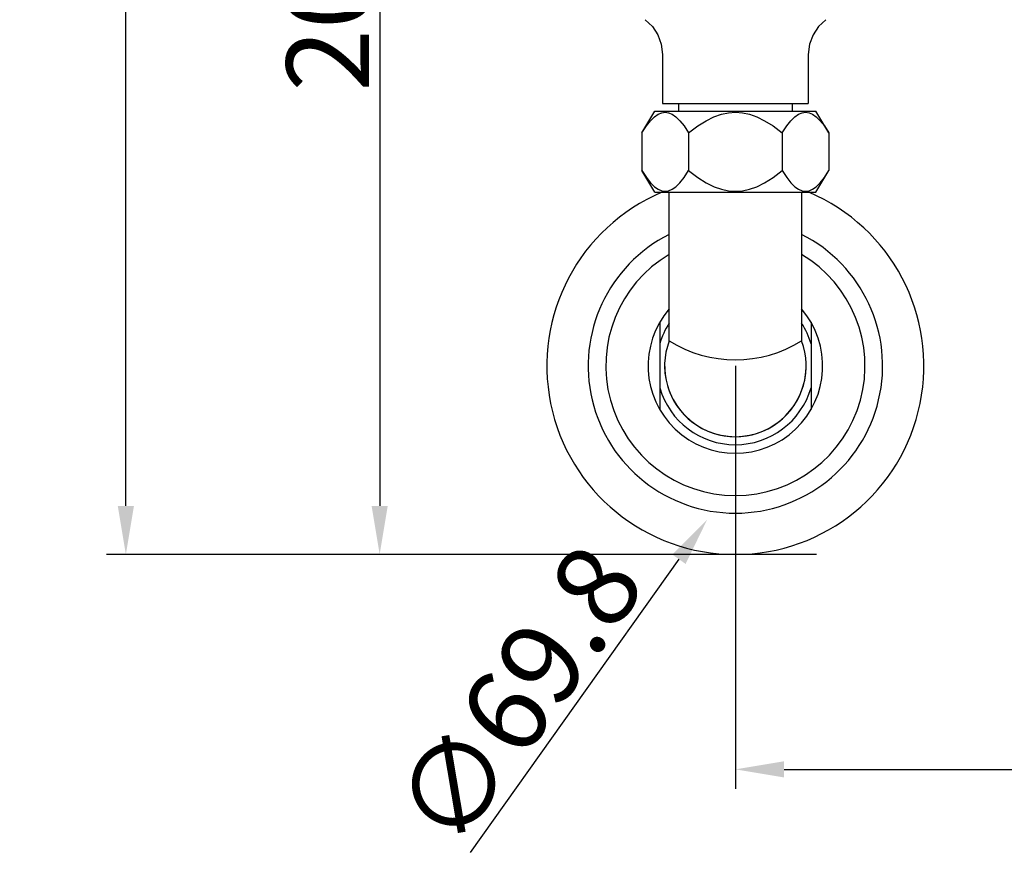
# Model space of a CAD drawing. Units: inches. Extents: x 27992 to 28926, y -2776 to -2250.
# Drawn here: x 27992 to 28175, y -2776 to -2620 of the extents above; entities that cross this region are included whole.
import ezdxf

# ---------------------------------------------------------------- set-up
doc = ezdxf.new("R2010")
doc.units = ezdxf.units.IN
doc.header["$LTSCALE"] = 1.21
doc.header["$MEASUREMENT"] = 0
doc.header["$PDMODE"] = 3
doc.header["$PDSIZE"] = 0.3125
doc.layers.get('0').update_dxf_attribs({"linetype": 'CONTINUOUS'})
doc.layers.get('Defpoints').update_dxf_attribs({"linetype": 'CONTINUOUS', "lineweight": 50})
for name, color, linetype in [('8002009-432_DXF_CONTINUOUS', 7, 'CONTINUOUS'), ('8002009-443_DXF_CONTINUOUS', 7, 'CONTINUOUS'), ('BREP_6_DXF_CONTINUOUS_LINE', 7, 'CONTINUOUS'), ('LK_DXF_CONTINUOUS_LINE', 7, 'CONTINUOUS')]:
    doc.layers.add(name, color=color, linetype=linetype)
doc.styles.get("Standard").update_dxf_attribs({"font": 'ARIAL.TTF'})
doc.dimstyles.new('2', dxfattribs={"dimscale": 1.8, "dimtxt": 8.5, "dimasz": 5, "dimexe": 2, "dimexo": 0, "dimgap": 1, "dimtad": 1, "dimdec": 1, "dimdsep": 46, "dimtxsty": 'Standard', "dimcen": 0, "dimclrt": 7, "dimadec": 1, "dimazin": 2, "dimtfac": 1, "dimtdec": 1, "dimtofl": 0, "dimtmove": 0, "dimatfit": 3, "dimfxl": 6.336, "dimtolj": 1, "dimtzin": 0, "dimlwd": -1, "dimlwe": -1, "dimarcsym": 0})

# ---------------------------------------------------------------- blocks, each defined once
blk = doc.blocks.new('*D14')
at = {"color": 0}
blk.add_line((28075.84, -2774.43), (28114.45, -2720.14), dxfattribs=at)
blk.add_solid([(28113.22, -2719.27), (28115.67, -2721.01), (28119.66, -2712.8)], dxfattribs=at)
at = {"layer": 'Defpoints', "color": 0}
for p in [(28160.11, -2655.91), (28119.66, -2712.8)]:
    blk.add_point(p, dxfattribs=at)
at = {"color": 7, "insert": (28084.7, -2745.38), "char_height": 15.3, "attachment_point": 5, "rotation": 54.5894}
blk.add_mtext('\\A1;∅69.8', dxfattribs=at)
blk = doc.blocks.new('*D15')
at = {"color": 0}
for p, q in [((28287.4, -2249.81), (28008.46, -2249.81)), ((28012.06, -2710.26), (28012.06, -2258.81)), ((28139.88, -2719.26), (28008.46, -2719.26))]:
    blk.add_line(p, q, dxfattribs=at)
for points in [[(28010.56, -2258.81), (28013.56, -2258.81), (28012.06, -2249.81)], [(28010.56, -2710.26), (28013.56, -2710.26), (28012.06, -2719.26)]]:
    blk.add_solid(points, dxfattribs=at)
at = {"layer": 'Defpoints', "color": 0}
for p in [(28012.06, -2249.81), (28287.4, -2249.81), (28139.88, -2719.26)]:
    blk.add_point(p, dxfattribs=at)
at = {"color": 7, "insert": (28002.45, -2484.53), "char_height": 15.3, "attachment_point": 5, "rotation": 90}
blk.add_mtext('\\A1;469.5', dxfattribs=at)
blk = doc.blocks.new('*D16')
at = {"color": 0}
for p, q in [((28126.3, -2511.1), (28055.44, -2511.1)), ((28059.04, -2520.1), (28059.04, -2710.26)), ((28122.95, -2719.26), (28055.44, -2719.26))]:
    blk.add_line(p, q, dxfattribs=at)
for points in [[(28057.54, -2520.1), (28060.54, -2520.1), (28059.04, -2511.1)], [(28057.54, -2710.26), (28060.54, -2710.26), (28059.04, -2719.26)]]:
    blk.add_solid(points, dxfattribs=at)
at = {"layer": 'Defpoints', "color": 0}
for p in [(28126.3, -2511.1), (28059.04, -2719.26), (28122.95, -2719.26)]:
    blk.add_point(p, dxfattribs=at)
at = {"color": 7, "insert": (28049.43, -2616.21), "char_height": 15.3, "attachment_point": 5, "rotation": 90}
blk.add_mtext('\\A1;208', dxfattribs=at)
blk = doc.blocks.new('*D17')
at = {"color": 0}
for p, q in [((28124.88, -2684.36), (28124.88, -2762.63)), ((28304.88, -2684.36), (28304.88, -2762.63)), ((28133.88, -2759.03), (28295.88, -2759.03))]:
    blk.add_line(p, q, dxfattribs=at)
for points in [[(28133.88, -2757.53), (28133.88, -2760.53), (28124.88, -2759.03)], [(28295.88, -2757.53), (28295.88, -2760.53), (28304.88, -2759.03)]]:
    blk.add_solid(points, dxfattribs=at)
at = {"layer": 'Defpoints', "color": 0}
for p in [(28124.88, -2684.36), (28304.88, -2684.36), (28304.88, -2759.03)]:
    blk.add_point(p, dxfattribs=at)
at = {"color": 7, "insert": (28214.88, -2749.42), "char_height": 15.3, "attachment_point": 5}
blk.add_mtext('\\A1;180', dxfattribs=at)

msp = doc.modelspace()

# ---------------------------------------------------------------- linework, layer by layer
msp.add_line((28112.63, -2679.71), (28112.63, -2652.22))
at = {"color": 7, "linetype": 'Continuous', "lineweight": 30}
msp.add_line((28112.75, -2652.22), (28112.74, -2652.23), dxfattribs=at)
at = {"lineweight": -3}
for p, q in [((28137.13, -2652.22), (28137.13, -2679.71)), ((28110.88, -2676.29), (28110.88, -2692.43)), ((28138.88, -2676.29), (28138.88, -2692.43))]:
    msp.add_line(p, q, dxfattribs=at)
msp.add_arc((28124.88, -2684.36), 34.9, 112.9679, 67.0321)
at = {"color": 7, "linetype": 'Continuous'}
msp.add_arc((28124.88, -2684.36), 27.25, 116.7143, 63.2857, dxfattribs=at)
at = {"lineweight": -3}
for centre, radius, start, end in [((28124.88, -2684.36), 23.99, 120.7087, 59.2913), ((28124.88, -2684.36), 16.16, 139.2923, 40.7077), ((28124.88, -2684.36), 14.58, 147.1504, 163.7626), ((28124.88, -2684.36), 14.58, 16.2374, 32.8496), ((28124.88, -2684.36), 13.1, 159.2467, 20.7533), ((28124.88, -2660.11), 23.12, 237.9986, 302.0014), ((28124.88, -2684.36), 13.1, 180, 0), ((28124.88, -2684.36), 14.58, 196.2374, 343.7626)]:
    msp.add_arc(centre, radius, start, end, dxfattribs=at)
at = {"layer": '8002009-432_DXF_CONTINUOUS', "color": 7, "linetype": 'Continuous'}
for p, q in [((28107.56, -2641.22), (28110, -2637.22)), ((28107.56, -2641.22), (28110, -2637.22)), ((28110, -2637.22), (28139.76, -2637.22)), ((28110, -2637.22), (28139.76, -2637.22)), ((28142.2, -2641.22), (28139.76, -2637.22)), ((28142.2, -2641.22), (28139.76, -2637.22)), ((28107.56, -2641.22), (28107.56, -2648.22)), ((28107.56, -2641.22), (28107.56, -2648.22)), ((28116.22, -2641.22), (28116.22, -2648.22)), ((28116.22, -2641.22), (28116.22, -2648.22)), ((28133.54, -2641.22), (28133.54, -2648.22)), ((28133.54, -2641.22), (28133.54, -2648.22)), ((28142.2, -2641.22), (28142.2, -2648.22)), ((28142.2, -2641.22), (28142.2, -2648.22)), ((28110, -2652.22), (28107.56, -2648.22)), ((28110, -2652.22), (28107.56, -2648.22)), ((28139.76, -2652.22), (28142.2, -2648.22)), ((28139.76, -2652.22), (28142.2, -2648.22)), ((28110, -2652.22), (28139.76, -2652.22)), ((28110, -2652.22), (28139.76, -2652.22))]:
    msp.add_line(p, q, dxfattribs=at)
for points in [[(28107.56, -2641.22), (28108.4, -2639.95), (28109.19, -2638.97), (28109.91, -2638.26), (28110.6, -2637.78), (28111.25, -2637.51), (28111.89, -2637.42), (28112.53, -2637.51), (28113.19, -2637.78), (28113.87, -2638.26), (28114.6, -2638.97), (28115.38, -2639.95), (28116.22, -2641.22)], [(28107.56, -2641.22), (28108.4, -2639.95), (28109.19, -2638.97), (28109.91, -2638.26), (28110.6, -2637.78), (28111.25, -2637.51), (28111.89, -2637.42), (28112.53, -2637.51), (28113.19, -2637.78), (28113.87, -2638.26), (28114.6, -2638.97), (28115.38, -2639.95), (28116.22, -2641.22)], [(28116.22, -2641.22), (28117.9, -2639.95), (28119.47, -2638.97), (28120.92, -2638.26), (28122.29, -2637.78), (28123.6, -2637.51), (28124.88, -2637.42), (28126.17, -2637.51), (28127.48, -2637.78), (28128.84, -2638.26), (28130.3, -2638.97), (28131.86, -2639.95), (28133.54, -2641.22)], [(28116.22, -2641.22), (28117.9, -2639.95), (28119.47, -2638.97), (28120.92, -2638.26), (28122.29, -2637.78), (28123.6, -2637.51), (28124.88, -2637.42), (28126.17, -2637.51), (28127.48, -2637.78), (28128.84, -2638.26), (28130.3, -2638.97), (28131.86, -2639.95), (28133.54, -2641.22)], [(28133.54, -2641.22), (28134.38, -2639.95), (28135.17, -2638.97), (28135.89, -2638.26), (28136.58, -2637.78), (28137.23, -2637.51), (28137.87, -2637.42), (28138.52, -2637.51), (28139.17, -2637.78), (28139.85, -2638.26), (28140.58, -2638.97), (28141.36, -2639.95), (28142.2, -2641.22)], [(28133.54, -2641.22), (28134.38, -2639.95), (28135.17, -2638.97), (28135.89, -2638.26), (28136.58, -2637.78), (28137.23, -2637.51), (28137.87, -2637.42), (28138.52, -2637.51), (28139.17, -2637.78), (28139.85, -2638.26), (28140.58, -2638.97), (28141.36, -2639.95), (28142.2, -2641.22)], [(28107.56, -2648.22), (28108.41, -2649.5), (28109.19, -2650.48), (28109.92, -2651.19), (28110.6, -2651.66), (28111.25, -2651.94), (28111.89, -2652.03), (28112.53, -2651.94), (28113.19, -2651.66), (28113.87, -2651.19), (28114.6, -2650.48), (28115.38, -2649.5), (28116.22, -2648.22)], [(28107.56, -2648.22), (28108.41, -2649.5), (28109.19, -2650.48), (28109.92, -2651.19), (28110.6, -2651.66), (28111.25, -2651.94), (28111.89, -2652.03), (28112.53, -2651.94), (28113.19, -2651.66), (28113.87, -2651.19), (28114.6, -2650.48), (28115.38, -2649.5), (28116.22, -2648.22)], [(28116.22, -2648.22), (28117.91, -2649.5), (28119.48, -2650.48), (28120.93, -2651.19), (28122.29, -2651.66), (28123.6, -2651.94), (28124.88, -2652.03), (28126.17, -2651.94), (28127.48, -2651.66), (28128.84, -2651.19), (28130.29, -2650.48), (28131.86, -2649.5), (28133.54, -2648.22)], [(28116.22, -2648.22), (28117.91, -2649.5), (28119.48, -2650.48), (28120.93, -2651.19), (28122.29, -2651.66), (28123.6, -2651.94), (28124.88, -2652.03), (28126.17, -2651.94), (28127.48, -2651.66), (28128.84, -2651.19), (28130.29, -2650.48), (28131.86, -2649.5), (28133.54, -2648.22)], [(28133.54, -2648.22), (28134.39, -2649.5), (28135.17, -2650.48), (28135.9, -2651.19), (28136.58, -2651.66), (28137.23, -2651.94), (28137.87, -2652.03), (28138.52, -2651.94), (28139.17, -2651.66), (28139.85, -2651.19), (28140.58, -2650.48), (28141.36, -2649.5), (28142.2, -2648.22)], [(28133.54, -2648.22), (28134.39, -2649.5), (28135.17, -2650.48), (28135.9, -2651.19), (28136.58, -2651.66), (28137.23, -2651.94), (28137.87, -2652.03), (28138.52, -2651.94), (28139.17, -2651.66), (28139.85, -2651.19), (28140.58, -2650.48), (28141.36, -2649.5), (28142.2, -2648.22)]]:
    msp.add_lwpolyline(points, dxfattribs=at)
at = {"layer": '8002009-443_DXF_CONTINUOUS', "color": 7, "linetype": 'Continuous'}
for p, q in [((28114.38, -2635.82), (28114.38, -2637.22)), ((28114.38, -2635.82), (28114.38, -2637.22)), ((28135.38, -2635.82), (28135.38, -2637.22)), ((28135.38, -2635.82), (28135.38, -2637.22))]:
    msp.add_line(p, q, dxfattribs=at)
at = {"layer": 'BREP_6_DXF_CONTINUOUS_LINE', "color": 7, "linetype": 'Continuous'}
msp.add_line((28111.38, -2635.82), (28138.38, -2635.82), dxfattribs=at)
msp.add_line((28111.38, -2635.82), (28138.38, -2635.82), dxfattribs=at)
at = {"layer": 'LK_DXF_CONTINUOUS_LINE', "color": 7, "linetype": 'Continuous'}
for p, q in [((28111.38, -2626.7), (28111.38, -2635.82)), ((28111.38, -2626.7), (28111.38, -2635.82)), ((28138.38, -2626.7), (28138.38, -2635.82)), ((28138.38, -2626.7), (28138.38, -2635.82))]:
    msp.add_line(p, q, dxfattribs=at)
for points in [[(28108.16, -2620.28), (28109.51, -2621.55), (28110.52, -2623.09), (28111.16, -2624.83), (28111.38, -2626.7)], [(28141.61, -2620.28), (28140.26, -2621.55), (28139.25, -2623.09), (28138.6, -2624.83), (28138.38, -2626.7)]]:
    msp.add_lwpolyline(points, dxfattribs=at)

# ---------------------------------------------------------------- dimensions: what is measured, and where the dimension line sits
at = {"color": 0}
dim = msp.add_linear_dim(base=(28012.0629, -2249.8052), p1=(28139.8834, -2719.2568), p2=(28287.3975, -2249.8052), angle=90, dimstyle='2', dxfattribs=at)
dim.commit()
dim.dimension.update_dxf_attribs({"geometry": '*D15', "text_midpoint": (28002.4511, -2484.531)})
dim = msp.add_linear_dim(base=(28059.04, -2719.26), p1=(28126.3, -2511.1), p2=(28122.95, -2719.26), angle=90, text='208', dimstyle='2', dxfattribs=at)
dim.commit()
dim.dimension.update_dxf_attribs({"geometry": '*D16', "text_midpoint": (28059.04, -2616.21), "dimtype": 160})
dim = msp.add_diameter_dim_2p(p1=(28160.11, -2655.91), p2=(28119.66, -2712.8), dimstyle='2', dxfattribs=at)
dim.commit()
dim.dimension.update_dxf_attribs({"geometry": '*D14', "text_midpoint": (28084.7, -2745.38)})
dim = msp.add_linear_dim(base=(28304.88, -2759.03), p1=(28124.88, -2684.36), p2=(28304.88, -2684.36), dimstyle='2')
dim.commit()
dim.dimension.update_dxf_attribs({"geometry": '*D17', "text_midpoint": (28214.88, -2759.03), "dimtype": 160})

doc.saveas('drawing.dxf')
